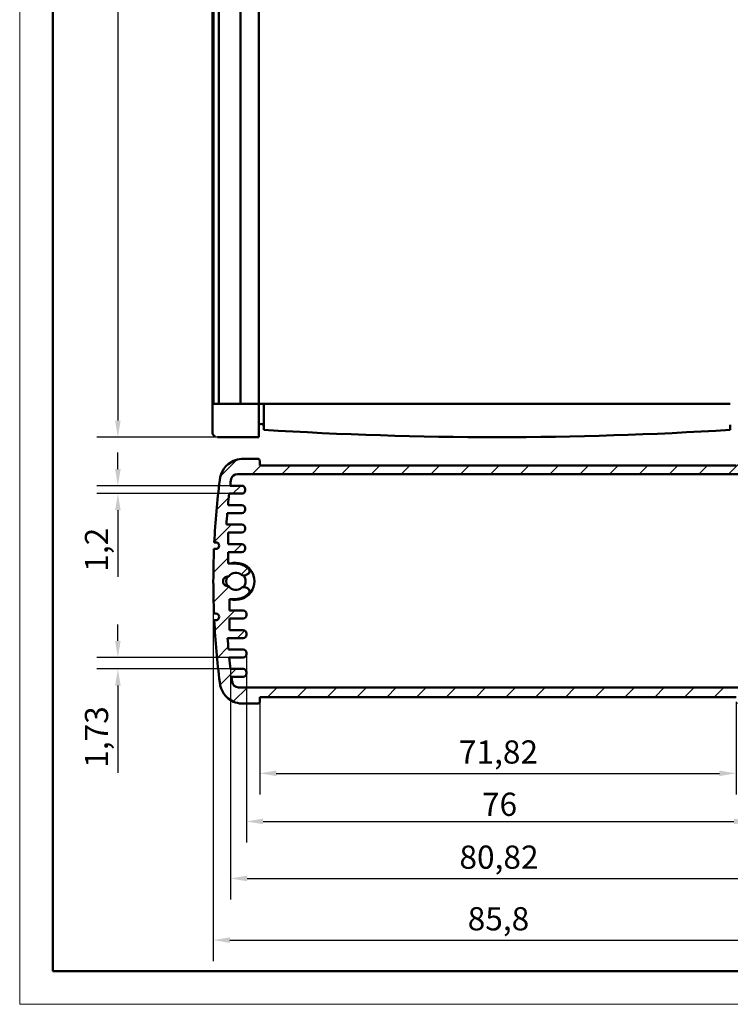
# Model space of a CAD drawing. Extents: x 0 to 420, y 0 to 297.
# Drawn here: x 0 to 107, y 0 to 148 of the extents above; entities that cross this region are included whole.
import ezdxf

# ---------------------------------------------------------------- set-up
doc = ezdxf.new("R2010")
doc.units = 0
doc.layers.get('0').update_dxf_attribs({"lineweight": 25})
for name, color, linetype, lineweight in [('Geometria schizzo(ISO)', 7, 'Continuous', 50), ('Quote(ISO)', 7, 'Continuous', 25), ('Spigoli visibili(ISO)', 7, 'Continuous', 50), ('Tratteggio', 3, 'Continuous', 9)]:
    doc.layers.add(name, color=color, linetype=linetype, lineweight=lineweight)
doc.styles.add('DEFAULT-ISO~0', font='ARIAL.TTF')
doc.dimstyles.new('DEFAULT-ISO-Metodo 1b', dxfattribs={"dimtxt": 3.5, "dimasz": 2.5, "dimexe": 3.175, "dimexo": 0, "dimgap": 0.762, "dimtad": 1, "dimtoh": 1, "dimrnd": 1e-08, "dimtxsty": 'DEFAULT-ISO~0', "dimcen": 0.09, "dimdle": 10, "dimclrd": 2, "dimclre": 2, "dimclrt": 6, "dimazin": 2, "dimtfac": 0.7142857142857143, "dimtofl": 0, "dimtmove": 0, "dimatfit": 3, "dimfxl": 0, "dimtolj": 1, "dimlwd": 25, "dimlwe": 25, "dimarcsym": 0})

# ---------------------------------------------------------------- blocks, each defined once
blk = doc.blocks.new('*D24')
at = {"layer": 'Defpoints', "color": 0, "linetype": 'Continuous'}
for p in [(30.80049939866685, 245.5416285530388), (14.80049939866686, 85.54162855303886), (30.80049939866694, 85.54162855303886)]:
    blk.add_point(p, dxfattribs=at)
at = {"layer": 'Quote(ISO)', "color": 2, "linetype": 'Continuous', "lineweight": 25}
for p, q in [((30.80049939866685, 245.5416285530388), (11.6254993986669, 245.5416285530388)), ((14.8004993986669, 243.0416285530388), (14.80049939866686, 88.04162855303886)), ((30.80049939866694, 85.54162855303886), (11.62549939866686, 85.54162855303886))]:
    blk.add_line(p, q, dxfattribs=at)
at = {"layer": 'Quote(ISO)', "color": 2, "linetype": 'Continuous'}
for points in [[(14.38383273200023, 243.0416285530388), (15.21716606533356, 243.0416285530388), (14.8004993986669, 245.5416285530388)], [(14.3838327320002, 88.04162855303886), (15.21716606533353, 88.04162855303886), (14.80049939866686, 85.54162855303886)]]:
    blk.add_solid(points, dxfattribs=at)
at = {"layer": 'Quote(ISO)', "color": 6, "linetype": 'Continuous', "lineweight": 25, "insert": (10.46448848461501, 169.3458577481275), "char_height": 3.5, "attachment_point": 1, "rotation": 90, "style": 'DEFAULT-ISO~0'}
blk.add_mtext('\\A1;160', dxfattribs=at)
blk = doc.blocks.new('*D26')
at = {"layer": 'Defpoints', "color": 0, "linetype": 'Continuous'}
for p in [(31.77960485668372, 50.57596290205612), (112.5962202148139, 50.57596290205864), (112.5962202148139, 18.97522455476373)]:
    blk.add_point(p, dxfattribs=at)
at = {"layer": 'Quote(ISO)', "color": 2, "linetype": 'Continuous', "lineweight": 25}
for p, q in [((31.77960485668372, 50.57596290205612), (31.77960485668372, 15.80022455476373)), ((112.5962202148139, 50.57596290205864), (112.5962202148139, 15.80022455476373)), ((34.27960485668372, 18.97522455476373), (110.0962202148139, 18.97522455476373))]:
    blk.add_line(p, q, dxfattribs=at)
at = {"layer": 'Quote(ISO)', "color": 2, "linetype": 'Continuous'}
for points in [[(34.27960485668372, 19.3918912214304), (34.27960485668372, 18.55855788809706), (31.77960485668372, 18.97522455476373)], [(110.0962202148139, 19.3918912214304), (110.0962202148139, 18.55855788809706), (112.5962202148139, 18.97522455476373)]]:
    blk.add_solid(points, dxfattribs=at)
at = {"layer": 'Quote(ISO)', "color": 6, "linetype": 'Continuous', "lineweight": 25, "insert": (66.29807624652642, 23.9439094115168), "char_height": 3.5, "attachment_point": 1, "style": 'DEFAULT-ISO~0'}
blk.add_mtext('\\A1;80,82', dxfattribs=at)
blk = doc.blocks.new('*D27')
at = {"layer": 'Defpoints', "color": 0, "linetype": 'Continuous'}
for p in [(29.19253503222247, 63.79596290204424), (114.9932995076476, 63.79596290205971), (114.9932995076476, 9.682097893182755)]:
    blk.add_point(p, dxfattribs=at)
at = {"layer": 'Quote(ISO)', "color": 2, "linetype": 'Continuous', "lineweight": 25}
for p, q in [((29.19253503222247, 63.79596290204424), (29.19253503222247, 6.50709789318276)), ((114.9932995076476, 63.79596290205971), (114.9932995076476, 6.50709789318276)), ((31.69253503222247, 9.682097893182755), (112.4932995076476, 9.682097893182755))]:
    blk.add_line(p, q, dxfattribs=at)
at = {"layer": 'Quote(ISO)', "color": 2, "linetype": 'Continuous'}
for points in [[(31.69253503222247, 10.09876455984942), (31.69253503222247, 9.265431226516089), (29.19253503222247, 9.682097893182755)], [(112.4932995076476, 10.09876455984942), (112.4932995076476, 9.265431226516089), (114.9932995076476, 9.682097893182755)]]:
    blk.add_solid(points, dxfattribs=at)
at = {"layer": 'Quote(ISO)', "color": 6, "linetype": 'Continuous', "lineweight": 25, "insert": (67.54124605574656, 14.65078274993582), "char_height": 3.5, "attachment_point": 1, "style": 'DEFAULT-ISO~0'}
blk.add_mtext('\\A1;85,8', dxfattribs=at)
blk = doc.blocks.new('*D28')
at = {"layer": 'Defpoints', "color": 0, "linetype": 'Continuous'}
for p in [(34.1867244902643, 52.80419948006827), (110.1891005812334, 52.80419948006667), (110.1891005812334, 27.57913537001933)]:
    blk.add_point(p, dxfattribs=at)
at = {"layer": 'Quote(ISO)', "color": 2, "linetype": 'Continuous', "lineweight": 25}
for p, q in [((34.1867244902643, 52.80419948006827), (34.1867244902643, 24.40413537001933)), ((110.1891005812334, 52.80419948006667), (110.1891005812334, 24.40413537001933)), ((36.6867244902643, 27.57913537001933), (107.6891005812334, 27.57913537001933))]:
    blk.add_line(p, q, dxfattribs=at)
at = {"layer": 'Quote(ISO)', "color": 2, "linetype": 'Continuous'}
for points in [[(36.6867244902643, 27.995802036686), (36.6867244902643, 27.16246870335266), (34.1867244902643, 27.57913537001933)], [(107.6891005812334, 27.995802036686), (107.6891005812334, 27.16246870335266), (110.1891005812334, 27.57913537001933)]]:
    blk.add_solid(points, dxfattribs=at)
at = {"layer": 'Quote(ISO)', "color": 6, "linetype": 'Continuous', "lineweight": 25, "insert": (69.69660967081025, 31.91514628407117), "char_height": 3.5, "attachment_point": 1, "style": 'DEFAULT-ISO~0'}
blk.add_mtext('\\A1;76', dxfattribs=at)
blk = doc.blocks.new('*D29')
at = {"layer": 'Defpoints', "color": 0, "linetype": 'Continuous'}
for p in [(36.18329003927349, 45.59596290204518), (108.0025445005965, 45.59596290204519), (108.0025445005965, 34.83299013171585)]:
    blk.add_point(p, dxfattribs=at)
at = {"layer": 'Quote(ISO)', "color": 2, "linetype": 'Continuous', "lineweight": 25}
for p, q in [((36.18329003927349, 45.59596290204518), (36.18329003927349, 31.65799013171585)), ((108.0025445005965, 45.59596290204519), (108.0025445005965, 31.65799013171585)), ((38.68329003927349, 34.83299013171585), (105.5025445005965, 34.83299013171585))]:
    blk.add_line(p, q, dxfattribs=at)
at = {"layer": 'Quote(ISO)', "color": 2, "linetype": 'Continuous'}
for points in [[(38.68329003927349, 35.24965679838251), (38.68329003927349, 34.41632346504918), (36.18329003927349, 34.83299013171585)], [(105.5025445005965, 35.24965679838251), (105.5025445005965, 34.41632346504918), (108.0025445005965, 34.83299013171585)]]:
    blk.add_solid(points, dxfattribs=at)
at = {"layer": 'Quote(ISO)', "color": 6, "linetype": 'Continuous', "lineweight": 25, "insert": (66.2197931225953, 39.80167498846892), "char_height": 3.5, "attachment_point": 1, "style": 'DEFAULT-ISO~0'}
blk.add_mtext('\\A1;71,82', dxfattribs=at)
blk = doc.blocks.new('*D30')
at = {"layer": 'Defpoints', "color": 0, "linetype": 'Continuous'}
for p in [(14.80049939866686, 52.30419948006423), (31.59783326454271, 52.30419948006423), (31.77960485668372, 50.57596290205612)]:
    blk.add_point(p, dxfattribs=at)
at = {"layer": 'Quote(ISO)', "color": 2, "linetype": 'Continuous', "lineweight": 25}
for p, q in [((14.80049939866686, 54.80419948006423), (14.80049939866686, 57.30419948006423)), ((31.59783326454271, 52.30419948006423), (11.62549939866686, 52.30419948006423)), ((31.77960485668372, 50.57596290205612), (11.62549939866686, 50.57596290205613)), ((14.80049939866686, 48.07596290205613), (14.80049939866686, 34.91451561269593))]:
    blk.add_line(p, q, dxfattribs=at)
at = {"layer": 'Quote(ISO)', "color": 2, "linetype": 'Continuous'}
for points in [[(14.3838327320002, 54.80419948006423), (15.21716606533353, 54.80419948006423), (14.80049939866686, 52.30419948006423)], [(14.3838327320002, 48.07596290205613), (15.21716606533353, 48.07596290205613), (14.80049939866686, 50.57596290205613)]]:
    blk.add_solid(points, dxfattribs=at)
at = {"layer": 'Quote(ISO)', "color": 6, "linetype": 'Continuous', "lineweight": 25, "insert": (9.831814541913783, 35.67651561269594), "char_height": 3.5, "attachment_point": 1, "rotation": 90, "style": 'DEFAULT-ISO~0'}
blk.add_mtext('\\A1;1,73', dxfattribs=at)
blk = doc.blocks.new('*D31')
at = {"layer": 'Defpoints', "color": 0, "linetype": 'Continuous'}
for p in [(14.80049939866687, 78.21596290205758), (31.73097742791494, 78.21596290205758), (31.58961432505809, 77.01596290205755)]:
    blk.add_point(p, dxfattribs=at)
at = {"layer": 'Quote(ISO)', "color": 2, "linetype": 'Continuous', "lineweight": 25}
for p, q in [((14.80049939866687, 80.71596290205758), (14.80049939866687, 83.21596290205758)), ((31.73097742791494, 78.21596290205758), (11.62549939866686, 78.21596290205758)), ((31.58961432505809, 77.01596290205755), (11.62549939866686, 77.01596290205755)), ((14.80049939866687, 74.51596290205755), (14.80049939866686, 64.48514161965646))]:
    blk.add_line(p, q, dxfattribs=at)
at = {"layer": 'Quote(ISO)', "color": 2, "linetype": 'Continuous'}
for points in [[(14.3838327320002, 80.71596290205758), (15.21716606533353, 80.71596290205758), (14.80049939866687, 78.21596290205758)], [(14.3838327320002, 74.51596290205755), (15.21716606533353, 74.51596290205755), (14.80049939866687, 77.01596290205755)]]:
    blk.add_solid(points, dxfattribs=at)
at = {"layer": 'Quote(ISO)', "color": 6, "linetype": 'Continuous', "lineweight": 25, "insert": (9.831814541913783, 65.24714161965646), "char_height": 3.5, "attachment_point": 1, "rotation": 90, "style": 'DEFAULT-ISO~0'}
blk.add_mtext('\\A1;1,2', dxfattribs=at)
blk = doc.blocks.new('Bordi A3')
at = {"layer": 'Geometria schizzo(ISO)', "color": 4, "lineweight": 18}
for p, q in [((0, 0), (0, 297)), ((420, 0), (0, 0))]:
    blk.add_line(p, q, dxfattribs=at)
at = {"layer": 'Geometria schizzo(ISO)'}
for p, q in [((4.999999999999943, 5.00000000000005), (5.000000000000017, 292)), ((414.9999999999999, 5), (4.999999999999929, 5.00000000000005))]:
    blk.add_line(p, q, dxfattribs=at)

msp = doc.modelspace()

# ---------------------------------------------------------------- hatches: boundary and pattern name
at = {"layer": 'Tratteggio'}
h = msp.add_hatch(dxfattribs=at)
h.set_pattern_fill('ANSI31', color=256, scale=25.4, angle=180, style=0)
h.set_pattern_definition([(225, (0, 0), (2.245064030267288, -2.245064030267289), [])])
edge = h.paths.add_edge_path()
edge.add_ellipse((108.2525445005966, 81.99596290205915), major_axis=(-1.140838183470716e-15, 0.2499999999999991), ratio=1, start_angle=0, end_angle=89.99999999999974)
edge.add_line((108.0025445005966, 81.99596290205915), (108.0025445005966, 81.24596290205915))
edge.add_line((108.0025445005966, 81.24596290205915), (36.18329003927357, 81.24596290205902))
edge.add_line((36.18329003927357, 81.245962902059), (36.18329003927332, 81.99596290203587))
edge.add_ellipse((35.93329003927333, 81.99596290203594), major_axis=(0.2500000000000036, -6.214187422016321e-14), ratio=1, start_angle=0, end_angle=90.00000000001424)
edge.add_line((35.93329003927333, 82.24596290203593), (33.42080874020325, 82.24596290203593))
edge.add_ellipse((33.75400813585451, 78.46328326909786), major_axis=(-0.3331993956512497, 3.782679632938076), ratio=1, start_angle=1.017777498068325e-13, end_angle=18.30773079257419)
edge.add_ellipse((33.60210344826839, 78.77963909655291), major_axis=(-1.352646621666339, 3.170191519209506), ratio=1, start_angle=0, end_angle=62.70956313179556)
edge.add_ellipse((149.0702033423292, 63.79596290203716), major_axis=(-118.9056194958617, 15.23512427823967), ratio=1, start_angle=0, end_angle=4.492311096168197)
edge.add_line((29.3365834418686, 69.67096290204175), (29.58658344186867, 69.67096290204167))
edge.add_ellipse((29.58658344186855, 69.17096290204168), major_axis=(1.242837484403264e-13, 0.4999999999999938), ratio=1, start_angle=180, end_angle=360, ccw=False)
edge.add_line((29.58658344186842, 68.67096290204168), (29.29170053624137, 68.67096290204167))
edge.add_ellipse((149.0702033423298, 63.79596290204402), major_axis=(-119.7785028060884, 4.874999999997627), ratio=1, start_angle=0, end_angle=4.661318052643814)
edge.add_line((29.29170053624152, 58.92096290204341), (29.58658344186862, 58.9209629020433))
edge.add_ellipse((29.58658344186862, 58.42096290204329), major_axis=(-6.123031769111945e-17, 0.5000000000000049), ratio=1, start_angle=180, end_angle=360, ccw=False)
edge.add_line((29.58658344186862, 57.92096290204328), (29.33658344186867, 57.92096290204318))
edge.add_ellipse((149.0702033423071, 63.79596290204254), major_axis=(-119.7336199004385, -5.874999999999376), ratio=1, start_angle=0, end_angle=4.492311096172064)
edge.add_ellipse((33.60210344826902, 48.81228670752823), major_axis=(-3.437519601800769, -0.2514480837265003), ratio=1, start_angle=2.544443745170813e-13, end_angle=62.70956313174846)
edge.add_ellipse((33.75400813585485, 49.12864253498349), major_axis=(-1.504551309252466, -3.486547346664802), ratio=1, start_angle=0, end_angle=18.30773079257225)
edge.add_line((33.42080874020353, 45.34596290204519), (35.93329003927349, 45.34596290204519))
edge.add_ellipse((35.93329003927348, 45.59596290204519), major_axis=(8.912399355846815e-15, -0.250000000000011), ratio=1, start_angle=0, end_angle=89.99999999999594)
edge.add_line((36.18329003927349, 45.59596290204518), (36.18329003927349, 46.34596290204518))
edge.add_line((36.18329003927349, 46.34596290204519), (108.0025445005965, 46.34596290204519))
edge.add_line((108.0025445005965, 46.34596290204519), (108.0025445005965, 45.59596290204519))
edge.add_ellipse((108.2525445005965, 45.59596290204528), major_axis=(-0.2499999999999991, -8.624637191489288e-14), ratio=1, start_angle=0, end_angle=89.99999999998026)
edge.add_line((108.2525445005965, 45.34596290204527), (110.7650257996664, 45.34596290204527))
edge.add_ellipse((110.4318264040151, 49.12864253498352), major_axis=(0.3331993956513585, -3.782679632938247), ratio=1, start_angle=0, end_angle=18.30773079258482)
edge.add_ellipse((110.5837310916009, 48.81228670752815), major_axis=(1.352646621667398, -3.170191519209031), ratio=1, start_angle=1.222685552822801e-13, end_angle=62.7095631317913)
edge.add_ellipse((-4.884368802460237, 63.79596290204451), major_axis=(118.9056194958621, -15.23512427823939), ratio=1, start_angle=0, end_angle=4.492311096178578)
edge.add_line((114.8492510980019, 57.92096290206197), (114.5992510980015, 57.92096290205926))
edge.add_ellipse((114.5992510980016, 58.42096290205927), major_axis=(-1.138754075844656e-13, -0.5000000000000004), ratio=1, start_angle=180.0000000000008, end_angle=360.0000000000008, ccw=False)
edge.add_line((114.5992510980017, 58.92096290205927), (114.8941340036286, 58.9209629020587))
edge.add_ellipse((-4.884368802461321, 63.79596290205969), major_axis=(119.7785028060899, -4.875000000001002), ratio=1, start_angle=0, end_angle=4.661318052645548)
edge.add_line((114.8941340036286, 68.67096290206065), (114.5992510980016, 68.67096290205932))
edge.add_ellipse((114.5992510980016, 69.17096290205932), major_axis=(2.004120610785144e-15, -0.5000000000000027), ratio=1, start_angle=179.9999999999998, end_angle=359.9999999999998, ccw=False)
edge.add_line((114.5992510980016, 69.67096290205932), (114.8492510980015, 69.67096290206105))
edge.add_ellipse((-4.884368802466117, 63.79596290205954), major_axis=(119.7336199004676, 5.875000000001491), ratio=1, start_angle=9.55140103630348e-15, end_angle=4.492311096171358)
edge.add_ellipse((110.5837310916014, 78.77963909657596), major_axis=(3.437519601800651, 0.2514480837274529), ratio=1, start_angle=0, end_angle=62.70956313172351)
edge.add_ellipse((110.4318264040153, 78.46328326912088), major_axis=(1.504551309253218, 3.48654734666435), ratio=1, start_angle=0, end_angle=18.30773079258496)
edge.add_line((110.7650257996666, 82.24596290205908), (108.2525445005966, 82.24596290205913))
edge = h.paths.add_edge_path(flags=0)
edge.add_line((32.81200097649561, 79.9459629020574), (111.3738335633745, 79.9459629020574))
edge.add_ellipse((111.3738335633741, 78.94596290205739), major_axis=(3.52373349683105e-13, 1.000000000000005), ratio=1, start_angle=288.7545599686191, end_angle=359.9999999999988, ccw=False)
edge.add_ellipse((-4.789373535756187, 63.79596290216493), major_axis=(117.1101116433956, 15.47151482699995), ratio=1, start_angle=359.4858473130322, end_angle=360, ccw=False)
edge.add_line((112.4548571119556, 78.21596290205419), (110.689100581232, 78.21596290205281))
edge.add_ellipse((110.689100581232, 77.7159629020528), major_axis=(9.375665391622712e-15, 0.4999999999999982), ratio=1, start_angle=0, end_angle=90.00000000000107)
edge.add_line((110.189100581232, 77.7159629020528), (110.189100581232, 77.51596290205275))
edge.add_ellipse((110.689100581232, 77.51596290205279), major_axis=(-0.5000000000000027, -4.002925920419676e-14), ratio=1, start_angle=0, end_angle=89.99999999999338)
edge.add_line((110.689100581232, 77.01596290205279), (112.5962202148128, 77.0159629020529))
edge.add_ellipse((-4.789373536785888, 63.79596290203642), major_axis=(117.3855937515987, 13.2200000000165), ratio=1, start_angle=359.1571174375346, end_angle=360, ccw=False)
edge.add_line((112.7779918069532, 75.28772632405176), (110.6891005812319, 75.28772632405031))
edge.add_ellipse((110.6891005812319, 74.78772632405028), major_axis=(2.769434529793779e-14, 0.4999999999999982), ratio=1, start_angle=0, end_angle=90.00000000000315)
edge.add_line((110.1891005812319, 74.78772632405028), (110.1891005812319, 74.5877263240503))
edge.add_ellipse((110.6891005812319, 74.58772632405034), major_axis=(-0.4999999999999882, -3.558836710569613e-14), ratio=1, start_angle=0, end_angle=89.99999999999795)
edge.add_line((110.6891005812319, 74.08772632405035), (112.8891105887377, 74.08772632405046))
edge.add_ellipse((-4.789373536324018, 63.79596290208493), major_axis=(117.6784841250617, 10.29176342196553), ratio=1, start_angle=359.1573435141187, end_angle=360, ccw=False)
edge.add_line((113.0277407565772, 72.35596290205842), (110.6891005812318, 72.35596290205926))
edge.add_ellipse((110.6891005812319, 71.85596290205926), major_axis=(-1.393901812550558e-14, 0.5000000000000027), ratio=1, start_angle=0, end_angle=89.99999999999842)
edge.add_line((110.1891005812318, 71.85596290205928), (110.1891005812318, 71.65596290205929))
edge.add_ellipse((110.6891005812318, 71.65596290205931), major_axis=(-0.4999999999999782, -4.002925920419675e-14), ratio=1, start_angle=0, end_angle=89.99999999999746)
edge.add_line((110.6891005812319, 71.15596290205934), (112.7621444623657, 71.15596290205934))
edge.add_line((112.7621444623657, 71.15596290205934), (112.7621444623657, 69.39596290205935))
edge.add_line((112.7621444623657, 69.39596290205937), (110.6891005812319, 69.39596290205937))
edge.add_ellipse((110.6891005812319, 68.89596290205937), major_axis=(-8.94301451469237e-15, 0.4999999999999938), ratio=1, start_angle=0, end_angle=89.99999999999899)
edge.add_line((110.1891005812319, 68.89596290205937), (110.1891005812319, 68.69596290205932))
edge.add_ellipse((110.6891005812319, 68.6959629020593), major_axis=(-0.500000000000006, 1.770233807631139e-14), ratio=1, start_angle=0, end_angle=90.00000000000203)
edge.add_line((110.6891005812319, 68.1959629020593), (112.7621444623657, 68.1959629020593))
edge.add_line((112.7621444623657, 68.19596290205929), (112.7621444623657, 66.46596290205927))
edge.add_line((112.7621444623657, 66.46596290205927), (111.5929172699345, 66.46596290205927))
edge.add_ellipse((111.5929172699351, 63.79596290205954), major_axis=(-6.037331837802431e-13, 2.669999999999744), ratio=1, start_angle=0, end_angle=45.75565840047425)
edge.add_ellipse((110.0383925208232, 65.31001468598151), major_axis=(-0.3581854260630936, 0.3488598580461932), ratio=1, start_angle=-2.035554996136651e-13, end_angle=111.3495610312796)
edge.add_line((109.8438725048376, 64.84940426123953), (110.2157829609777, 64.6923430572646))
edge.add_ellipse((110.4103029769643, 65.15295348200695), major_axis=(-0.1945200159865412, -0.4606104247423626), ratio=1, start_angle=-6.106664988409952e-13, end_angle=63.96685913566405)
edge.add_ellipse((111.592917269935, 63.79596290205926), major_axis=(-0.8541103227015615, 0.9800487521836556), ratio=1, start_angle=263.74833784494365, end_angle=360.0000000000002, ccw=False)
edge.add_ellipse((112.7744091203744, 63.79596290205926), major_axis=(-0.1142623200913138, 0.7423079748697893), ratio=1, start_angle=162.4984625714186, end_angle=360.00000000000057, ccw=False)
edge.add_ellipse((111.592917269935, 63.79596290205917), major_axis=(1.067229530347983, -0.7423079748697069), ratio=1, start_angle=263.74833784496695, end_angle=360.0000000000002, ccw=False)
edge.add_ellipse((110.4103029769644, 62.43897232211246), major_axis=(0.3285039702696124, 0.3769418277627091), ratio=1, start_angle=5.009373623305204e-13, end_angle=63.96685913566326)
edge.add_line((110.2157829609792, 62.89958274685458), (109.8438725048391, 62.74252154287959))
edge.add_ellipse((110.0383925208241, 62.28191111813711), major_axis=(-0.1945200159850347, 0.4606104247424714), ratio=1, start_angle=3.458853216089781e-13, end_angle=111.3495610313929)
edge.add_ellipse((111.592917269936, 63.79596290205932), major_axis=(-1.912710175174851, -1.862911641968823), ratio=1, start_angle=2.203755116369788e-13, end_angle=45.755658400473)
edge.add_line((111.5929172699359, 61.12596290205924), (112.7621444623671, 61.1259629020593))
edge.add_line((112.7621444623671, 61.1259629020593), (112.7621444623671, 59.3959629020592))
edge.add_line((112.7621444623671, 59.3959629020592), (110.6891005812333, 59.3959629020592))
edge.add_ellipse((110.6891005812333, 58.8959629020592), major_axis=(-2.281676366941432e-15, 0.5000000000000027), ratio=1, start_angle=0, end_angle=89.99999999999874)
edge.add_line((110.1891005812334, 58.8959629020592), (110.1891005812334, 58.69596290205921))
edge.add_ellipse((110.6891005812334, 58.69596290205916), major_axis=(-0.5000000000000077, 5.544992091356671e-14), ratio=1, start_angle=0, end_angle=90.0000000000084)
edge.add_line((110.6891005812334, 58.19596290205915), (112.7621444623672, 58.19596290205921))
edge.add_line((112.7621444623672, 58.19596290205921), (112.7621444623672, 56.43596290205919))
edge.add_line((112.7621444623672, 56.43596290205919), (110.6891005812334, 56.43596290205919))
edge.add_ellipse((110.6891005812334, 55.93596290205917), major_axis=(-2.281676366941432e-15, 0.5000000000000027), ratio=1, start_angle=0, end_angle=89.99999999999874)
edge.add_line((110.1891005812334, 55.93596290205917), (110.1891005812334, 55.73596290205913))
edge.add_ellipse((110.6891005812334, 55.73596290205914), major_axis=(-0.5000000000000082, -6.123031769111986e-17), ratio=1, start_angle=0, end_angle=90.00000000000203)
edge.add_line((110.6891005812334, 55.23596290205913), (113.0277407565788, 55.23596290205901))
edge.add_ellipse((-4.7893735363348, 63.79596290203435), major_axis=(117.8171142929136, -8.559999999975341), ratio=1, start_angle=359.1573435141182, end_angle=360, ccw=False)
edge.add_line((112.8891105887391, 53.5041994800659), (110.6891005812334, 53.50419948006613))
edge.add_ellipse((110.6891005812334, 53.00419948006613), major_axis=(-1.171453342316276e-15, 0.5000000000000016), ratio=1, start_angle=0, end_angle=89.99999999993985)
edge.add_line((110.1891005812334, 53.00419948006666), (110.1891005812334, 52.80419948006667))
edge.add_ellipse((110.6891005812334, 52.80419948006667), major_axis=(-0.5000000000000049, -1.171453342316276e-15), ratio=1, start_angle=-1.526666247102488e-13, end_angle=89.99999999999987)
edge.add_line((110.6891005812334, 52.30419948006666), (112.777991806955, 52.30419948006661))
edge.add_ellipse((-4.789373536071722, 63.79596290200222), major_axis=(117.5673653430267, -11.49176342193562), ratio=1, start_angle=359.15711743752684, end_angle=360, ccw=False)
edge.add_line((112.596220214814, 50.57596290205998), (110.6891005812332, 50.57596290205865))
edge.add_ellipse((110.6891005812333, 50.07596290205864), major_axis=(4.938811946214596e-16, 0.4999999999999993), ratio=1, start_angle=5.659461606537778e-14, end_angle=90.00000000040514)
edge.add_line((110.1891005812333, 50.07596290205511), (110.1891005812333, 49.87596290205506))
edge.add_ellipse((110.6891005812333, 49.87596290205506), major_axis=(-0.5000000000000066, 4.938811946214587e-16), ratio=1, start_angle=5.659461606537684e-14, end_angle=90.0000000000021)
edge.add_line((110.6891005812333, 49.37596290205505), (112.4548571119568, 49.37596290205499))
edge.add_ellipse((-4.789373533681598, 63.79596290168949), major_axis=(117.2442306456384, -14.41999999963449), ratio=1, start_angle=359.65384664954064, end_angle=360, ccw=False)
edge.add_ellipse((111.3738335633758, 48.79596290205605), major_axis=(0.9917657268861109, -0.1280653855424234), ratio=1, start_angle=277.3578126142569, end_angle=360.00000000019236, ccw=False)
edge.add_line((111.3738335633759, 47.79596290205602), (33.00199150812183, 47.79596290205605))
edge.add_ellipse((33.00199150812182, 48.79596290205606), major_axis=(1.788602902938475e-14, -1.000000000000029), ratio=1, start_angle=277.3578126143371, end_angle=359.9999999999998, ccw=False)
edge.add_ellipse((149.1651986039777, 63.7959629015363), major_axis=(-117.1549728227417, -15.12806538502414), ratio=1, start_angle=359.6538466495354, end_angle=360, ccw=False)
edge.add_line((31.92096795954113, 49.3759629020537), (33.68672449026425, 49.37596290205532))
edge.add_ellipse((33.68672449026425, 49.87596290205533), major_axis=(6.12303176911202e-17, -0.500000000000011), ratio=1, start_angle=0, end_angle=90.00000000008448)
edge.add_line((34.18672449026426, 49.87596290205607), (34.18672449026425, 50.07596290205612))
edge.add_ellipse((33.68672449026427, 50.07596290205613), major_axis=(0.4999999999999893, -1.048588841624787e-14), ratio=1, start_angle=0, end_angle=90.00000000000121)
edge.add_line((33.68672449026427, 50.57596290205612), (31.7796048566837, 50.57596290205612))
edge.add_ellipse((149.1651986078784, 63.79596290202186), major_axis=(-117.3855937511946, -13.21999999996572), ratio=1, start_angle=359.15711743752905, end_angle=360, ccw=False)
edge.add_line((31.59783326454288, 52.30419948006287), (33.68672449026429, 52.30419948006428))
edge.add_ellipse((33.68672449026428, 52.80419948006429), major_axis=(6.123031769111986e-17, -0.5000000000000082), ratio=1, start_angle=0, end_angle=90.00000000045597)
edge.add_line((34.1867244902643, 52.80419948006827), (34.1867244902643, 53.00419948006826))
edge.add_ellipse((33.6867244902643, 53.00419948006827), major_axis=(0.4999999999999893, -2.159215731559195e-15), ratio=1, start_angle=0, end_angle=89.99999999999211)
edge.add_line((33.68672449026437, 53.50419948006825), (31.48671448275875, 53.50419948006812))
edge.add_ellipse((149.1651986077764, 63.79596290203064), major_axis=(-117.6784841250177, -10.2917634219625), ratio=1, start_angle=359.1573435141174, end_angle=360, ccw=False)
edge.add_line((31.34808431491905, 55.2359629020622), (33.6867244902644, 55.2359629020611))
edge.add_ellipse((33.68672449026435, 55.73596290206115), major_axis=(3.558836710569614e-14, -0.5000000000000449), ratio=1, start_angle=0, end_angle=89.9999999999023)
edge.add_line((34.1867244902644, 55.73596290206033), (34.1867244902644, 55.93596290206037))
edge.add_ellipse((33.68672449026441, 55.93596290206038), major_axis=(0.4999999999999893, -1.104099992856045e-14), ratio=1, start_angle=0, end_angle=90.00000000000126)
edge.add_line((33.68672449026441, 56.43596290206037), (31.61368060913073, 56.43596290206037))
edge.add_line((31.61368060913073, 56.43596290206037), (31.61368060913073, 58.19596290206036))
edge.add_line((31.61368060913073, 58.19596290206036), (33.68672449026441, 58.1959629020603))
edge.add_ellipse((33.68672449026441, 58.6959629020603), major_axis=(6.123031769111917e-17, -0.5000000000000027), ratio=1, start_angle=0, end_angle=90.00000000000713)
edge.add_line((34.18672449026441, 58.69596290206037), (34.18672449026442, 58.89596290206035))
edge.add_ellipse((33.68672449026441, 58.89596290206035), major_axis=(0.5000000000000071, 2.281676366941433e-15), ratio=1, start_angle=0, end_angle=89.9999999999977)
edge.add_line((33.68672449026442, 59.39596290206036), (31.61368060913064, 59.39596290206036))
edge.add_line((31.61368060913064, 59.39596290206036), (31.61368060913075, 61.12596290205932))
edge.add_line((31.61368060913075, 61.12596290205932), (32.59291726993398, 61.12596290205924))
edge.add_ellipse((32.59291726993395, 63.79596290205928), major_axis=(3.585410668447559e-14, -2.670000000000032), ratio=1, start_angle=0, end_angle=45.75565840047415)
edge.add_ellipse((34.14744201904586, 62.28191111813719), major_axis=(0.3581854260629137, -0.3488598580466951), ratio=1, start_angle=-3.562221243239139e-13, end_angle=111.3495610314015)
edge.add_line((34.34196203503093, 62.74252154287962), (33.97005157889076, 62.89958274685461))
edge.add_ellipse((33.77553156290571, 62.43897232211258), major_axis=(0.1945200159850557, 0.4606104247420317), ratio=1, start_angle=-2.035554996136651e-13, end_angle=63.96685913565708)
edge.add_ellipse((32.59291726993506, 63.79596290205919), major_axis=(0.8541103227010897, -0.9800487521840132), ratio=1, start_angle=263.74833784496735, end_angle=359.9999999999996, ccw=False)
edge.add_ellipse((31.41142541949641, 63.79596290205935), major_axis=(0.1142623200906635, -0.7423079748698913), ratio=1, start_angle=162.4984625714537, end_angle=359.99999999999994, ccw=False)
edge.add_ellipse((32.59291726993509, 63.79596290205926), major_axis=(-1.067229530347085, 0.7423079748698086), ratio=1, start_angle=263.7483378449672, end_angle=359.9999999999997, ccw=False)
edge.add_ellipse((33.7755315629054, 65.15295348200642), major_axis=(-0.3285039702692317, -0.3769418277640369), ratio=1, start_angle=1.526666247102488e-13, end_angle=63.96685913569016)
edge.add_line((33.97005157889217, 64.69234305726415), (34.34196203503213, 64.84940426123907))
edge.add_ellipse((34.147442019047, 65.31001468598124), major_axis=(0.1945200159851269, -0.4606104247421627), ratio=1, start_angle=0, end_angle=111.349561031405)
edge.add_ellipse((32.59291726993457, 63.79596290205978), major_axis=(1.91271017517506, 1.86291164196813), ratio=1, start_angle=1.017777498068325e-13, end_angle=45.75565840047382)
edge.add_line((32.59291726993524, 66.46596290205952), (31.42369007750405, 66.46596290205953))
edge.add_line((31.42369007750405, 66.46596290205952), (31.42369007750405, 68.19596290205956))
edge.add_line((31.42369007750405, 68.19596290205958), (33.49673395863796, 68.19596290205958))
edge.add_ellipse((33.49673395863796, 68.69596290205959), major_axis=(6.123031769111917e-17, -0.5000000000000027), ratio=1, start_angle=0, end_angle=89.99999999999899)
edge.add_line((33.99673395863796, 68.69596290205958), (33.99673395863786, 68.89596290205962))
edge.add_ellipse((33.49673395863785, 68.89596290205961), major_axis=(0.5000000000000071, 8.943014514692373e-15), ratio=1, start_angle=0, end_angle=89.99999999999288)
edge.add_line((33.4967339586379, 69.39596290205962), (31.42369007750423, 69.39596290205962))
edge.add_line((31.42369007750423, 69.39596290205962), (31.42369007750423, 71.15596290205931))
edge.add_line((31.42369007750423, 71.15596290205931), (33.49673395863869, 71.15596290205933))
edge.add_ellipse((33.49673395863867, 71.65596290205934), major_axis=(1.782479871169363e-14, -0.5000000000000204), ratio=1, start_angle=0, end_angle=89.99999999999491)
edge.add_line((33.99673395863869, 71.65596290205933), (33.9967339586387, 71.85596290205932))
edge.add_ellipse((33.49673395863867, 71.85596290205928), major_axis=(0.5000000000000249, 3.11474750071955e-14), ratio=1, start_angle=0, end_angle=89.99999999999442)
edge.add_line((33.49673395863869, 72.3559629020593), (31.1580937832934, 72.35596290205936))
edge.add_ellipse((148.9752080769081, 63.79596290202853), major_axis=(-117.8171142936148, 8.560000000030824), ratio=1, start_angle=359.15734351412306, end_angle=360, ccw=False)
edge.add_line((31.2967239511331, 74.08772632405301), (33.49673395863873, 74.08772632405281))
edge.add_ellipse((33.49673395863871, 74.58772632405284), major_axis=(1.782479871169363e-14, -0.5000000000000204), ratio=1, start_angle=0, end_angle=89.99999999999491)
edge.add_line((33.99673395863873, 74.58772632405281), (33.99673395863874, 74.7877263240528))
edge.add_ellipse((33.49673395863871, 74.78772632405277), major_axis=(0.5000000000000249, 3.11474750071955e-14), ratio=1, start_angle=0, end_angle=89.99999999999442)
edge.add_line((33.49673395863873, 75.2877263240528), (31.40784273291745, 75.28772632405285))
edge.add_ellipse((148.9752080764491, 63.79596290207282), major_axis=(-117.5673653435316, 11.49176342198003), ratio=1, start_angle=359.15711743753116, end_angle=360, ccw=False)
edge.add_line((31.58961432505815, 77.01596290205804), (33.49673395863874, 77.01596290205742))
edge.add_ellipse((33.49673395863874, 77.51596290205744), major_axis=(6.123031769111917e-17, -0.5000000000000027), ratio=1, start_angle=0, end_angle=89.99999999999899)
edge.add_line((33.99673395863874, 77.51596290205742), (33.99673395863875, 77.71596290205747))
edge.add_ellipse((33.49673395863874, 77.71596290205751), major_axis=(0.5000000000000071, -2.658412227331264e-14), ratio=1, start_angle=0, end_angle=90.00000000000306)
edge.add_line((33.49673395863874, 78.21596290205751), (31.73097742791494, 78.21596290205757))
edge.add_ellipse((148.9752080777671, 63.79596290190572), major_axis=(-117.2442306498522, 14.42000000015184), ratio=1, start_angle=359.4858473130428, end_angle=360, ccw=False)
edge.add_ellipse((32.81200097649563, 78.94596290205739), major_axis=(-0.9469045442648216, 0.3215148271085332), ratio=1, start_angle=288.75455996866333, end_angle=360.00000000001285, ccw=False)

# ---------------------------------------------------------------- linework, layer by layer
at = {"layer": 'Spigoli visibili(ISO)'}
for p, q in [((29.06416016300776, 240.5416285530388), (29.06416016300776, 90.54162855303879)), ((29.16332566702677, 240.5416285530388), (29.16332566702677, 90.54162855303879)), ((29.2082085726539, 240.5416285530388), (29.2082085726539, 90.54162855303879)), ((30.03620897725355, 240.5416285530388), (30.03620897725355, 90.54162855303879)), ((33.29243387098877, 240.5416285530388), (33.29243387098877, 90.54162855303879)), ((36.05491517005881, 240.5416285530388), (36.05491517005881, 90.54162855303879)), ((29.16332566702678, 90.54162855303879), (29.06416016300776, 90.54162855303879)), ((29.06454240072043, 90.54162855303885), (29.06454240072043, 86.29162855303883)), ((29.16332566702677, 90.54162855303879), (29.16360672880831, 90.54162855303879)), ((29.16360672880856, 90.54162855303883), (29.20820857265397, 90.54162855303883)), ((29.43794494421496, 90.54162855303879), (29.2082085726539, 90.54162855303879)), ((29.43794494419343, 90.54162855303883), (30.03707668626477, 90.54162855303883)), ((32.03828279468435, 90.54162855303879), (30.03707668626463, 90.54162855303879)), ((32.03828279468445, 90.54162855303885), (32.76928681068577, 90.54162855303885)), ((33.29243387098877, 90.54162855303879), (32.76928681068566, 90.54162855303879)), ((33.29243387098877, 90.54162855303879), (35.80491517005881, 90.54162855303879)), ((36.0445424007204, 90.54162855303885), (33.52776254252981, 90.54162855303885)), ((36.05491517005881, 90.54162855303879), (36.04454240072032, 90.54162855303879)), ((36.0445424007204, 86.29162855303883), (36.0445424007204, 90.54162855303885)), ((36.05491517005888, 90.54162855303885), (36.7945424007204, 90.54162855303885)), ((107.1345424007202, 90.54162855303886), (36.7945424007204, 90.54162855303883)), ((36.7945424007204, 87.39309929942131), (36.7945424007204, 90.54162855303885)), ((36.0445424007204, 86.29162855303883), (36.0445424007204, 85.54162855303885)), ((36.79454280126362, 86.64162869609), (36.79454280126362, 87.39309932149054)), ((107.134542000177, 87.39309932149057), (107.134542000177, 86.64162869609002)), ((29.82302224634653, 85.54162855303885), (30.80049949866696, 85.54162855303885)), ((30.80049949866694, 85.54162855303885), (33.52776254252981, 85.54162855303885)), ((36.0445424007204, 85.54162855303885), (33.52776254252981, 85.54162855303885)), ((35.93329003927333, 82.24596290203594), (33.42080874020324, 82.24596290203594)), ((36.18329003927357, 81.245962902059), (36.18329003927332, 81.99596290203587)), ((108.0025445005966, 81.24596290205915), (36.18329003927357, 81.245962902059)), ((32.81200097649561, 79.9459629020574), (111.3738335633745, 79.94596290205739)), ((33.49673395863874, 78.21596290205751), (31.73097742791494, 78.21596290205758)), ((33.99673395863875, 77.51596290205742), (33.99673395863875, 77.71596290205748)), ((31.58961432505809, 77.01596290205755), (33.49673395863874, 77.01596290205744)), ((33.49673395863873, 75.2877263240528), (31.40784273291745, 75.28772632405284)), ((33.99673395863873, 74.58772632405281), (33.99673395863873, 74.7877263240528)), ((31.29672395113309, 74.08772632405292), (33.49673395863873, 74.08772632405281)), ((33.49673395863869, 72.3559629020593), (31.1580937832934, 72.35596290205936)), ((33.9967339586387, 71.65596290205933), (33.9967339586387, 71.8559629020593)), ((31.42369007750423, 69.39596290205962), (31.42369007750423, 71.15596290205931)), ((31.42369007750423, 71.15596290205931), (33.49673395863869, 71.15596290205931)), ((29.58658344186855, 68.67096290204167), (29.29170053624137, 68.67096290204167)), ((29.33658344186858, 69.67096290204167), (29.58658344186867, 69.67096290204167)), ((33.4967339586379, 69.39596290205962), (31.42369007750423, 69.39596290205962)), ((33.99673395863797, 68.69596290205958), (33.99673395863786, 68.89596290205961)), ((31.42369007750405, 66.46596290205952), (31.42369007750405, 68.19596290205958)), ((31.42369007750405, 68.19596290205958), (33.49673395863796, 68.19596290205958)), ((32.59291726993524, 66.46596290205952), (31.42369007750405, 66.46596290205952)), ((33.97005157889217, 64.69234305726415), (34.34196203503213, 64.84940426123909)), ((34.34196203503093, 62.74252154287963), (33.97005157889076, 62.89958274685461)), ((31.61368060913064, 59.39596290206036), (31.61368060913075, 61.12596290205932)), ((31.61368060913075, 61.12596290205932), (32.59291726993398, 61.12596290205924)), ((29.29170053624151, 58.92096290204329), (29.58658344186862, 58.92096290204329)), ((29.58658344186874, 57.92096290204329), (29.33658344186867, 57.92096290204319)), ((33.68672449026442, 59.39596290206036), (31.61368060913064, 59.39596290206036)), ((31.61368060913073, 56.43596290206037), (31.61368060913073, 58.19596290206036)), ((31.61368060913073, 58.19596290206036), (33.68672449026441, 58.1959629020603)), ((34.18672449026442, 58.69596290206037), (34.18672449026442, 58.89596290206036)), ((33.68672449026441, 56.43596290206037), (31.61368060913073, 56.43596290206037)), ((31.34808431491912, 55.23596290206099), (33.6867244902644, 55.23596290206109)), ((34.1867244902644, 55.73596290206033), (34.1867244902644, 55.93596290206037)), ((33.68672449026437, 53.50419948006824), (31.48671448275875, 53.50419948006813)), ((31.59783326454271, 52.30419948006423), (33.68672449026428, 52.30419948006428)), ((34.1867244902643, 52.80419948006827), (34.1867244902643, 53.00419948006827)), ((33.68672449026427, 50.57596290205612), (31.7796048566837, 50.57596290205613)), ((31.9209679595409, 49.37596290205526), (33.68672449026425, 49.37596290205533)), ((34.18672449026425, 49.87596290205607), (34.18672449026425, 50.07596290205612)), ((111.3738335633759, 47.79596290205602), (33.00199150812183, 47.79596290205604)), ((36.18329003927349, 45.59596290204518), (36.18329003927347, 46.34596290204519)), ((36.18329003927347, 46.34596290204519), (108.0025445005965, 46.34596290204519)), ((33.42080874020353, 45.34596290204518), (35.93329003927349, 45.34596290204518))]:
    msp.add_line(p, q, dxfattribs=at)
at = {"layer": 'Spigoli visibili(ISO)', "flags": 128}
msp.add_lwpolyline([(29.46454240072043, 85.62830354130865), (29.46519089925558, 85.62796141064764)], dxfattribs=at)
at = {"layer": 'Spigoli visibili(ISO)'}
for centre, radius, start, end in [((29.81454240072043, 86.29162855303883), 0.7499999999999994, 180, 242.1818610904669), ((36.4195424007204, 87.16662855303883), 0.3750000000000006, 0.4300883418192681, 180), ((71.9645424007203, 648.3320376476886), 562.7904090946497, 266.4171271859231, 273.5828728140768), ((33.60210344826839, 78.77963909655291), 3.446703809667033, 113.1068096102736, 175.816372742069), ((33.75400813585451, 78.46328326909786), 3.797326301848037, 95.03393722769535, 113.3416680202695), ((35.93329003927333, 81.99596290203594), 0.2500000000000036, 0, 90.00000000000199), ((149.0702033423292, 63.79596290203716), 119.877668310107, 172.6985952501145, 177.1909063462827), ((148.9752080777671, 63.79596290190572), 118.1276683113661, 172.4741880491559, 172.9883407361131), ((32.81200097649563, 78.94596290205739), 0.9999999999999998, 90.000000000001, 161.2454400313377), ((33.49673395863874, 77.71596290205751), 0.5000000000000071, 0, 90), ((33.49673395863874, 77.51596290205744), 0.5000000000000027, 270, 0), ((148.9752080764491, 63.79596290207282), 118.1276683100373, 173.5744072015822, 174.4172897640511), ((33.49673395863871, 74.78772632405277), 0.5000000000000249, 0, 89.99999999999847), ((33.49673395863871, 74.58772632405284), 0.5000000000000204, 270.000000000002, 0), ((148.9752080769081, 63.79596290202853), 118.1276683104987, 175.0018215568973, 175.8444780427744), ((33.49673395863867, 71.85596290205928), 0.5000000000000249, 0, 89.99999999999847), ((33.49673395863867, 71.65596290205934), 0.5000000000000204, 270.000000000002, 0), ((149.0702033423298, 63.79596290204402), 119.8776683101073, 177.6693409736788, 182.3306590263226), ((29.58658344186855, 69.17096290204168), 0.4999999999999938, 269.9999999999858, 89.99999999998577), ((33.49673395863785, 68.89596290205961), 0.5000000000000071, 0, 89.99999999999389), ((33.49673395863796, 68.69596290205959), 0.5000000000000027, 270, 0), ((32.59291726993516, 63.79596290205917), 2.799999999999999, 252.4722937899072, 107.5277062100579), ((32.59291726993457, 63.79596290205978), 2.669999999999739, 44.24434159951171, 89.99999999998553), ((34.147442019047, 65.31001468598124), 0.5000000000000095, 292.894780568133, 44.24434159953722), ((31.41142541949641, 63.79596290205935), 0.7510506023883746, 81.2492312856933, 278.7507687142395), ((32.59291726993517, 63.79596290205917), 1.450000000000002, 148.9160449069396, 211.0839550930421), ((32.59291726993509, 63.79596290205926), 1.300000000000068, 48.92792143247703, 145.1795835875098), ((33.7755315629054, 65.15295348200642), 0.5000000000007411, 228.9279214326108, 292.8947805683013), ((32.59291726993517, 63.79596290205917), 1.450000000000002, 323.7616056525038, 36.23839434748482), ((32.59291726993506, 63.79596290205919), 1.300000000000769, 214.8204164124644, 311.0720785674973), ((33.77553156290571, 62.43897232211258), 0.4999999999998612, 67.10521943186853, 131.0720785675254), ((34.14744201904586, 62.28191111813719), 0.5000000000002313, 315.7556584004823, 67.10521943188446), ((32.59291726993395, 63.79596290205928), 2.670000000000032, 270.0000000000007, 315.7556584004749), ((149.0702033423071, 63.79596290204254), 119.8776683100846, 182.8090936537153, 187.3014047498875), ((29.58658344186862, 58.42096290204329), 0.5000000000000049, 270, 90), ((33.68672449026441, 58.89596290206035), 0.5000000000000071, 0, 89.99999999999795), ((33.68672449026441, 58.6959629020603), 0.5000000000000027, 270, 0), ((33.68672449026441, 55.93596290206038), 0.4999999999999893, 0, 90.0000000000005), ((149.1651986077764, 63.79596290203064), 118.1276683097388, 184.1555219572221, 184.9981784431047), ((33.68672449026435, 55.73596290206115), 0.5000000000000449, 270.0000000000041, 0), ((33.6867244902643, 53.00419948006827), 0.4999999999999893, 0, 89.99999999999237), ((149.1651986078784, 63.79596290202186), 118.1276683098401, 185.5827102359481, 186.425592798419), ((33.68672449026428, 52.80419948006429), 0.5000000000000082, 270, 0), ((33.68672449026427, 50.07596290205613), 0.4999999999999893, 0, 90.0000000000005), ((149.1651986039777, 63.7959629015363), 118.1276683059092, 187.0116592638854, 187.3578126143501), ((33.68672449026425, 49.87596290205533), 0.500000000000011, 270, 0), ((33.60210344826902, 48.81228670752823), 3.446703809667179, 184.1836272579734, 246.8931903897219), ((33.00199150812182, 48.79596290205606), 1.000000000000029, 187.3578126143381, 270.000000000001), ((33.75400813585485, 49.12864253498349), 3.797326301848273, 246.6583319797317, 264.9660627723038), ((35.93329003927348, 45.59596290204519), 0.250000000000011, 270.000000000002, 0)]:
    msp.add_arc(centre, radius, start, end, dxfattribs=at)

# ---------------------------------------------------------------- block references
msp.add_blockref('Bordi A3', (0, 0))

# ---------------------------------------------------------------- dimensions: what is measured, and where the dimension line sits
at = {"layer": 'Quote(ISO)', "color": 2, "linetype": 'Continuous', "lineweight": 25}
for base, p1, p2, angle, override, picture, middle in [((14.80049939866686, 85.54162855303886), (30.80049939866685, 245.5416285530388), (30.80049939866694, 85.54162855303886), 90, {"dimtoh": 0, "dimdec": 2, "dimtp": 0, "dimtm": -0, "dimtdec": 2}, '*D24', (14.80049939866685, 173.0416285530388)), ((14.80049939866687, 78.21596290205758), (31.58961432505809, 77.01596290205755), (31.73097742791494, 78.21596290205758), 90, {"dimtoh": 0, "dimdec": 2, "dimtp": 0, "dimtm": -0, "dimtdec": 2}, '*D31', (14.80049939866685, 68.250552260857)), ((114.9932995076476, 9.682097893182755), (29.19253503222247, 63.79596290204424), (114.9932995076476, 63.79596290205971), 180, {"dimdec": 2, "dimtp": 0, "dimtm": -0, "dimtdec": 2}, '*D27', (72.09291726993482, 9.682097893182755)), ((14.80049939866686, 52.30419948006423), (31.77960485668372, 50.57596290205612), (31.59783326454271, 52.30419948006423), 90, {"dimtoh": 0, "dimdec": 2, "dimtp": 0, "dimtm": -0, "dimtdec": 2}, '*D30', (14.80049939866685, 40.05748423479689)), ((112.5962202148139, 18.97522455476373), (31.77960485668372, 50.57596290205612), (112.5962202148139, 50.57596290205864), 180, {"dimdec": 2, "dimtp": 0, "dimtm": -0, "dimtdec": 2}, '*D26', (72.1879125357488, 18.97522455476373)), ((108.0025445005965, 34.83299013171585), (36.18329003927349, 45.59596290204518), (108.0025445005965, 45.59596290204519), 180, {"dimdec": 2, "dimtp": 0, "dimtm": -0, "dimtdec": 2}, '*D29', (72.092917269935, 34.83299013171585))]:
    dim = msp.add_linear_dim(base=base, p1=p1, p2=p2, angle=angle, dimstyle='DEFAULT-ISO-Metodo 1b', override=override, dxfattribs=at)
    dim.commit()
    dim.dimension.update_dxf_attribs({"geometry": picture, "text_midpoint": middle, "dimtype": 160})
dim = msp.add_linear_dim(base=(110.1891005812334, 27.57913537001933), p1=(34.1867244902643, 52.80419948006827), p2=(110.1891005812334, 52.80419948006667), dimstyle='DEFAULT-ISO-Metodo 1b', override={"dimtoh": 0, "dimdec": 2, "dimtp": 0, "dimtm": -0, "dimtdec": 2}, dxfattribs=at)
dim.commit()
dim.dimension.update_dxf_attribs({"geometry": '*D28', "text_midpoint": (72.18791253574885, 27.57913537001933), "dimtype": 160})

doc.saveas('drawing.dxf')
